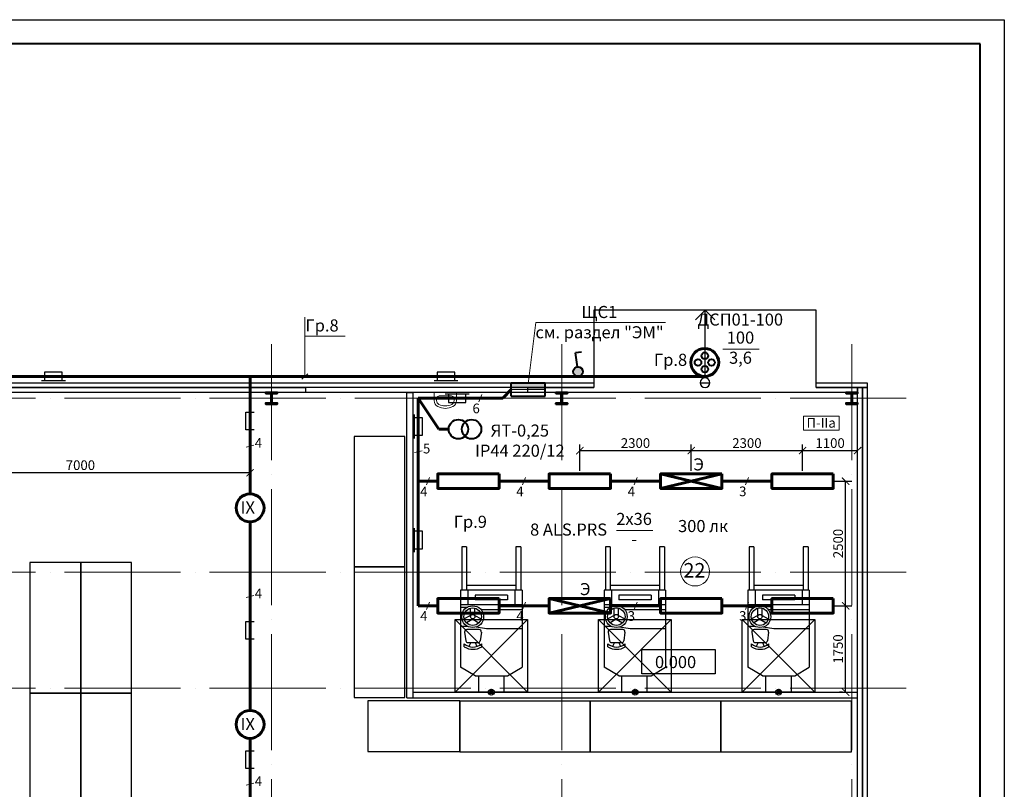
# Model space of a CAD drawing. Units: millimetres. Extents: x -7929 to 1916380, y -115349 to 93709.
# Drawn here: x 55811 to 76171, y 24853 to 40777 of the extents above; entities that cross this region are included whole.
import ezdxf
from ezdxf.enums import TextEntityAlignment as Align

# ---------------------------------------------------------------- set-up
doc = ezdxf.new("R2010")
doc.units = ezdxf.units.MM
doc.linetypes.add('ACAD_ISO04W100', pattern=[30, 24, -3, 0, -3])
doc.layers.add('1', color=7, linetype='Continuous')
doc.layers.add('текст', color=250, linetype='Continuous')
for name, color, linetype, lineweight in [('ЗАДАНИЯ  ЭТС и СТС', 22, 'Continuous', 25), ('несущие эл', 182, 'Continuous', 50), ('оси', 10, 'ACAD_ISO04W100', 15), ('текст черн', 7, 'Continuous', 20), ('ТЕХНОЛОГ СТС И ЭТС', 7, 'Continuous', 30), ('Электроосвещение', 40, 'Continuous', 60)]:
    doc.layers.add(name, color=color, linetype=linetype, lineweight=lineweight)
doc.layers.add('панели', color=7, linetype='Continuous', lineweight=30, true_color=0x000000)
doc.layers.add('перегородки', color=7, linetype='Continuous', lineweight=25, true_color=0x72cbcb)
doc.styles.add('ACO', font='isocpeui.ttf')
doc.styles.add('by [ARteM]', font='simplex.shx')
doc.styles.get("Standard").update_dxf_attribs({"font": 'txt.shx'})
doc.styles.add('АСО', font='isocpeui.ttf')
doc.dimstyles.new('1 к 1', dxfattribs={"dimtxt": 250, "dimasz": 250, "dimexe": 125, "dimexo": 62.5, "dimgap": 62.5, "dimtad": 1, "dimdec": 0, "dimtxsty": 'Standard', "dimblk": 'OBLIQUE', "dimcen": 250, "dimadec": 0, "dimazin": 0, "dimtfac": 1, "dimtdec": 0, "dimtmove": 0, "dimatfit": 3, "dimldrblk": 'OBLIQUE', "dimfxl": 1, "dimarcsym": 0})

# ---------------------------------------------------------------- blocks, each defined once
blk = doc.blocks.new('погрузчик')
at = {"color": 7, "linetype": 'Continuous'}
for p, q in [((125, 900), (25, 900)), ((25, 900), (25, 0)), ((125, 900), (125, 0)), ((1145, 900), (1145, 0)), ((1245, 900), (1145, 900)), ((1245, 900), (1245, 0)), ((1270, 0), (0, 0)), ((0, 0), (0, -1594)), ((1170, 0), (100, 0)), ((1145, 100), (125, 100)), ((150, 0), (150, -300)), ((1120, 0), (150, 0)), ((970, 100), (300, 100)), ((1120, 0), (1120, -300)), ((1270, 0), (1270, -1594)), ((300, -100), (300, -200)), ((970, -100), (300, -100)), ((970, -200), (300, -200)), ((970, -100), (970, -200)), ((1270, -300), (0, -300)), ((0, -347), (147, -347)), ((418, -397), (1270, -397)), ((1270, -397), (1270, -797)), ((147, -747), (0, -747)), ((535, -797), (319, -761)), ((1270, -797), (535, -797)), ((302, -1768), (0, -1594)), ((968, -1768), (1270, -1594)), ((302, -1768), (968, -1768))]:
    blk.add_line(p, q, dxfattribs=at)
at = {"color": 253, "linetype": 'Continuous'}
for p, q in [((205, -521), (205, -373)), ((295, -521), (295, -373)), ((205, -521), (77, -595)), ((250, -599), (122, -673)), ((250, -599), (378, -673)), ((295, -521), (423, -595)), ((84, -866), (109, -1046)), ((384, -814), (128, -814)), ((429, -866), (403, -1046)), ((76, -1174), (76, -1108)), ((154, -1084), (359, -1084)), ((212, -1084), (173, -1163)), ((301, -1084), (339, -1163)), ((436, -1174), (436, -1108))]:
    blk.add_line(p, q, dxfattribs=at)
for radius in [225, 180, 45]:
    blk.add_circle((250, -547), radius, dxfattribs=at)
for centre, radius, start, end in [((128, -859), 45, 90, 188.1301), ((384, -859), 45, 351.8699, 90), ((256, -906), 270, 228.1897, 311.8103), ((256, -862), 360, 240, 300), ((154, -1039), 45, 188.1301, 270), ((359, -1039), 45, 270, 351.8699)]:
    blk.add_arc(centre, radius, start, end, dxfattribs=at)
blk = doc.blocks.new('ргрг')
at = {"layer": 'ЗАДАНИЯ  ЭТС и СТС'}
for p, q in [((-750, 750), (750, -750)), ((750, 750), (-750, -750))]:
    blk.add_line(p, q, dxfattribs=at)
blk.add_lwpolyline([(-750, 750), (750, 750), (750, -750), (-750, -750)], close=True, dxfattribs=at)
blk = doc.blocks.new('подвод 380В')
at = {"layer": 'ЗАДАНИЯ  ЭТС и СТС'}
blk.add_hatch(color=3, dxfattribs=at).paths.add_polyline_path([(-53, -31), (53, -31), (0, 61)])
at = {"layer": 'ЗАДАНИЯ  ЭТС и СТС', "color": 3}
blk.add_lwpolyline([(53, -31), (-53, -31), (0, 61)], close=True, dxfattribs=at)
blk.add_circle((0, 0), 61, dxfattribs=at)
blk = doc.blocks.new('_ArchTick')
at = {"color": 0, "linetype": 'ByBlock', "const_width": 0.15}
blk.add_lwpolyline([(-0.5, -0.5), (0.5, 0.5)], dxfattribs=at)
blk = doc.blocks.new('*D165')
at = {"layer": 'Defpoints', "color": 0}
for p in [(72000, 31861), (69697, 31378), (72000, 31378)]:
    blk.add_point(p, dxfattribs=at)
at = {"layer": 'Электроосвещение', "color": 0, "linetype": 'Continuous', "lineweight": -2}
for p, q in [((69697, 31440), (69697, 31986)), ((72000, 31440), (72000, 31986)), ((69697, 31861), (72000, 31861))]:
    blk.add_line(p, q, dxfattribs=at)
at = {"layer": 'Электроосвещение', "color": 0, "lineweight": -2, "xscale": 150, "yscale": 150, "zscale": 150, "rotation": 180}
blk.add_blockref('_ArchTick', (69697, 31861), dxfattribs=at)
at = {"layer": 'Электроосвещение', "color": 0, "lineweight": -2, "xscale": 150, "yscale": 150, "zscale": 150}
blk.add_blockref('_ArchTick', (72000, 31861), dxfattribs=at)
at = {"layer": 'Электроосвещение', "color": 0, "lineweight": 20, "insert": (70849, 31991), "char_height": 200, "attachment_point": 5, "style": 'АСО'}
blk.add_mtext('2300', dxfattribs=at)
blk = doc.blocks.new('_Oblique')
at = {"color": 0, "linetype": 'ByBlock', "lineweight": -2}
blk.add_line((-0.5, -0.5), (0.5, 0.5), dxfattribs=at)
blk = doc.blocks.new('*D166')
at = {"layer": 'Defpoints', "color": 0}
for p in [(72573, 31228), (72890, 31228), (72635, 28649)]:
    blk.add_point(p, dxfattribs=at)
at = {"layer": 'Электроосвещение', "color": 0, "linetype": 'Continuous', "lineweight": -2}
for p, q in [((72635, 31228), (73015, 31228)), ((72890, 28649), (72890, 31228)), ((72698, 28649), (73015, 28649))]:
    blk.add_line(p, q, dxfattribs=at)
at = {"layer": 'Электроосвещение', "color": 0, "lineweight": -2, "xscale": 150, "yscale": 150, "zscale": 150}
for p, rotation in [((72890, 31228), 90), ((72890, 28649), 270)]:
    blk.add_blockref('_ArchTick', p, dxfattribs=dict(at, rotation=rotation))
at = {"layer": 'Электроосвещение', "color": 0, "lineweight": 20, "insert": (72760, 29939), "char_height": 200, "attachment_point": 5, "rotation": 90, "style": 'АСО'}
blk.add_mtext('2500', dxfattribs=at)
blk = doc.blocks.new('*D167')
at = {"layer": 'Defpoints', "color": 0}
for p in [(72573, 28649), (72890, 28649), (72890, 26864)]:
    blk.add_point(p, dxfattribs=at)
at = {"layer": 'Электроосвещение', "color": 0, "linetype": 'Continuous', "lineweight": -2}
for p, q in [((72635, 28649), (73015, 28649)), ((72890, 26864), (72890, 28649)), ((72828, 26864), (72765, 26864))]:
    blk.add_line(p, q, dxfattribs=at)
at = {"layer": 'Электроосвещение', "color": 0, "lineweight": -2, "xscale": 150, "yscale": 150, "zscale": 150}
for p, rotation in [((72890, 28649), 90), ((72890, 26864), 270)]:
    blk.add_blockref('_ArchTick', p, dxfattribs=dict(at, rotation=rotation))
at = {"layer": 'Электроосвещение', "color": 0, "lineweight": 20, "insert": (72759, 27757), "char_height": 200, "attachment_point": 5, "rotation": 90, "style": 'АСО'}
blk.add_mtext('1750', dxfattribs=at)
blk = doc.blocks.new('*D168')
at = {"layer": 'Defpoints', "color": 0}
for p in [(69697, 31861), (67394, 31378), (69697, 31378)]:
    blk.add_point(p, dxfattribs=at)
at = {"layer": 'Электроосвещение', "color": 0, "linetype": 'Continuous', "lineweight": -2}
for p, q in [((67394, 31440), (67394, 31986)), ((69697, 31440), (69697, 31986)), ((67394, 31861), (69697, 31861))]:
    blk.add_line(p, q, dxfattribs=at)
at = {"layer": 'Электроосвещение', "color": 0, "lineweight": -2, "xscale": 150, "yscale": 150, "zscale": 150, "rotation": 180}
blk.add_blockref('_ArchTick', (67394, 31861), dxfattribs=at)
at = {"layer": 'Электроосвещение', "color": 0, "lineweight": -2, "xscale": 150, "yscale": 150, "zscale": 150}
blk.add_blockref('_ArchTick', (69697, 31861), dxfattribs=at)
at = {"layer": 'Электроосвещение', "color": 0, "lineweight": 20, "insert": (68545, 31991), "char_height": 200, "attachment_point": 5, "style": 'АСО'}
blk.add_mtext('2300', dxfattribs=at)
blk = doc.blocks.new('*D169')
at = {"layer": 'Defpoints', "color": 0}
for p in [(73138, 31861), (72000, 31378), (73138, 31378)]:
    blk.add_point(p, dxfattribs=at)
at = {"layer": 'Электроосвещение', "color": 0, "linetype": 'Continuous', "lineweight": -2}
for p, q in [((72000, 31440), (72000, 31986)), ((73138, 31440), (73138, 31986)), ((72000, 31861), (73138, 31861))]:
    blk.add_line(p, q, dxfattribs=at)
at = {"layer": 'Электроосвещение', "color": 0, "lineweight": -2, "xscale": 150, "yscale": 150, "zscale": 150, "rotation": 180}
blk.add_blockref('_ArchTick', (72000, 31861), dxfattribs=at)
at = {"layer": 'Электроосвещение', "color": 0, "lineweight": -2, "xscale": 150, "yscale": 150, "zscale": 150}
blk.add_blockref('_ArchTick', (73138, 31861), dxfattribs=at)
at = {"layer": 'Электроосвещение', "color": 0, "lineweight": 20, "insert": (72569, 31991), "char_height": 200, "attachment_point": 5, "style": 'АСО'}
blk.add_mtext('1100', dxfattribs=at)
blk = doc.blocks.new('*D195')
at = {"layer": 'Defpoints', "color": 0}
for p in [(53558, 31402), (53558, 31384), (60575, 31426)]:
    blk.add_point(p, dxfattribs=at)
at = {"layer": 'Электроосвещение', "color": 0, "linetype": 'Continuous', "lineweight": -2}
for p, q in [((53558, 31446), (53558, 31527)), ((60575, 31402), (53558, 31402)), ((60575, 31363), (60575, 31277))]:
    blk.add_line(p, q, dxfattribs=at)
at = {"layer": 'Электроосвещение', "color": 0, "lineweight": -2, "xscale": 150, "yscale": 150, "zscale": 150, "rotation": 180}
blk.add_blockref('_ArchTick', (53558, 31402), dxfattribs=at)
at = {"layer": 'Электроосвещение', "color": 0, "lineweight": -2, "xscale": 150, "yscale": 150, "zscale": 150}
blk.add_blockref('_ArchTick', (60575, 31402), dxfattribs=at)
at = {"layer": 'Электроосвещение', "color": 0, "lineweight": 20, "insert": (57067, 31534), "char_height": 200, "attachment_point": 5, "style": 'АСО'}
blk.add_mtext('7000', dxfattribs=at)

msp = doc.modelspace()

# ---------------------------------------------------------------- hatches: boundary and pattern name
at = {"layer": 'Электроосвещение'}
h = msp.add_hatch(color=7, dxfattribs=at)
h.paths.add_polyline_path([(23938.2, 33495.9, 1), (24138.2, 33495.9, 1)])
h.paths.add_polyline_path([(35947, 33495.9, 1), (36147, 33495.9, 1)])
h.paths.add_polyline_path([(53985.8, 33495.9, 1), (54185.8, 33495.9, 1)])
h.paths.add_polyline_path([(67257.8, 33495.9, 1), (67457.8, 33495.9, 1)])
msp.add_hatch(color=7, dxfattribs=at).paths.add_polyline_path([(66675.1, 33124.2), (66675.1, 33264.2), (65974.8, 33264.2), (65974.8, 33124.2)])

# ---------------------------------------------------------------- linework, layer by layer
at = {"color": 7, "lineweight": 15, "ltscale": 100}
for p, q in [((-7929, 40776.5), (76171, 40776.5)), ((76171, 40776.5), (76171, -18623.5))]:
    msp.add_line(p, q, dxfattribs=at)
at = {"color": 7, "lineweight": 40, "ltscale": 100}
for p, q in [((75671, 40276.4), (-6359, 40276.4)), ((75671, -18123.5), (75671, 40276.4))]:
    msp.add_line(p, q, dxfattribs=at)
at = {"color": 7, "linetype": 'Continuous'}
for p, q in [((69983.2, 34764.2), (69783.2, 34564.2)), ((70183.2, 34564.2), (69983.2, 34764.2)), ((69983.2, 33364.2), (69983.2, 34764.2))]:
    msp.add_line(p, q, dxfattribs=at)
for p, q in [((63818.3, 26744.2), (73138.3, 26744.2)), ((63938.3, 26864.2), (73138.3, 26864.2))]:
    msp.add_line(p, q)
at = {"color": 7}
for points in [[(-7929, 40776.5), (76171, 40776.5), (76171, -18623.5), (-7929, -18623.5)], [(-7929, 40776.5), (76171, 40776.5), (76171, -18623.5), (-7929, -18623.5)], [(68672.7, 27745.2), (70192.8, 27745.2), (70192.8, 27245.5), (68672.7, 27245.5)]]:
    msp.add_lwpolyline(points, close=True, dxfattribs=at)
msp.add_lwpolyline([(72283.2, 33264.2), (72283.2, 34764.2), (67683.2, 34764.2), (67683.2, 33264.2)], dxfattribs=at)
for points in [[(62724.6, 29454.7), (63774.6, 29454.7), (63774.6, 32154.7), (62724.6, 32154.7)], [(56024.6, 26845.7), (57074.6, 26845.7), (57074.6, 29545.7), (56024.6, 29545.7)], [(57074.6, 26845.7), (58124.6, 26845.7), (58124.6, 29545.7), (57074.6, 29545.7)], [(62724.6, 26754.7), (63774.6, 26754.7), (63774.6, 29454.7), (62724.6, 29454.7)], [(56024.6, 24145.7), (57074.6, 24145.7), (57074.6, 26845.7), (56024.6, 26845.7)], [(57074.6, 24145.7), (58124.6, 24145.7), (58124.6, 26845.7), (57074.6, 26845.7)], [(63010, 25635.8), (64910, 25635.8), (64910, 26685.8), (63010, 26685.8)], [(64910, 26678), (64910, 25628), (67610, 25628), (67610, 26678)], [(67610, 26678), (67610, 25628), (70310, 25628), (70310, 26678)], [(70310, 26678), (70310, 25628), (73010, 25628), (73010, 26678)]]:
    msp.add_lwpolyline(points, close=True)
at = {"color": 7, "lineweight": 15}
msp.add_circle((69776.8, 29360.5), 300, dxfattribs=at)
at = {"color": 7, "linetype": 'Continuous'}
for start, end in [(0, 180), (180, 0)]:
    msp.add_arc((69983.2, 33264.2), 100, start, end, dxfattribs=at)
at = {"layer": '1'}
for points in [[(65303.3, 27204.2), (65823.3, 27204.2), (65823.3, 26864.2), (65303.3, 26864.2)], [(68260.2, 27204.2), (68780.2, 27204.2), (68780.2, 26864.2), (68260.2, 26864.2)], [(71243.3, 27204.2), (71763.3, 27204.2), (71763.3, 26864.2), (71243.3, 26864.2)]]:
    msp.add_lwpolyline(points, close=True, dxfattribs=at)
at = {"layer": 'несущие эл', "color": 7}
for points in [[(61018.3, 33064.2), (61138.3, 33064.2), (61138.3, 33044.2), (61028.3, 33044.2), (61028.3, 32844.2), (61138.3, 32844.2), (61138.3, 32824.2), (60898.3, 32824.2), (60898.3, 32844.2), (61008.3, 32844.2), (61008.3, 33044.2), (60898.3, 33044.2), (60898.3, 33064.2), (61018.3, 33064.2)], [(67018.3, 33064.2), (67138.3, 33064.2), (67138.3, 33044.2), (67028.3, 33044.2), (67028.3, 32844.2), (67138.3, 32844.2), (67138.3, 32824.2), (66898.3, 32824.2), (66898.3, 32844.2), (67008.3, 32844.2), (67008.3, 33044.2), (66898.3, 33044.2), (66898.3, 33064.2), (67018.3, 33064.2)], [(73018.3, 33064.2), (73138.3, 33064.2), (73138.3, 33044.2), (73028.3, 33044.2), (73028.3, 32844.2), (73138.3, 32844.2), (73138.3, 32824.2), (72898.3, 32824.2), (72898.3, 32844.2), (73008.3, 32844.2), (73008.3, 33044.2), (72898.3, 33044.2), (72898.3, 33064.2), (73018.3, 33064.2)]]:
    msp.add_lwpolyline(points, dxfattribs=at)
at = {"layer": 'оси', "color": 7, "ltscale": 100}
for p, q in [((61018.3, 34065.5), (61018.3, 11008.1)), ((67018.3, 34065.5), (67018.3, 11008.1)), ((73018.3, 34065.5), (73018.3, 11008.1)), ((74139.7, 32944.2), (-3850.9, 32944.2)), ((74139.7, 29344.2), (-3850.9, 29344.2)), ((74139.7, 26944.2), (-3850.9, 26944.2))]:
    msp.add_line(p, q, dxfattribs=at)
at = {"layer": 'панели', "color": 7}
for p, q in [((53818.3, 33264.2), (67683.2, 33264.2)), ((67683.2, 33264.2), (67683.2, 33164.2)), ((69883.2, 33264.2), (70083.2, 33264.2)), ((72283.2, 33164.2), (72283.2, 33264.2)), ((72283.2, 33264.2), (73338.3, 33264.2)), ((73338.3, 33264.2), (73338.3, 33164.2)), ((67683.2, 33164.2), (53818.3, 33164.2)), ((73338.3, 33164.2), (72283.2, 33164.2))]:
    msp.add_line(p, q, dxfattribs=at)
msp.add_lwpolyline([(73238.3, 33164.2), (73338.3, 33164.2), (73338.3, 14724.2), (73238.3, 14724.2)], close=True, dxfattribs=at)
at = {"layer": 'перегородки', "color": 7}
for p, q in [((53818.3, 33164.2), (61718.3, 33164.2)), ((73138.3, 33064.2), (53818.3, 33064.2)), ((61718.3, 33164.2), (61718.3, 33064.2)), ((66318.3, 33164.2), (67683.2, 33164.2)), ((66318.3, 33064.2), (66318.3, 33164.2)), ((72283.2, 33164.2), (73138.3, 33164.2)), ((73138.3, 33164.2), (73138.3, 33064.2))]:
    msp.add_line(p, q, dxfattribs=at)
msp.add_lwpolyline([(63818.3, 26744.2), (63818.3, 33064.2), (63938.3, 33064.2), (63938.3, 26744.2)], dxfattribs=at)
msp.add_lwpolyline([(73138.3, 14724.2), (73138.3, 33164.2), (73238.3, 33164.2), (73238.3, 14724.2)], close=True, dxfattribs=at)
at = {"layer": 'ТЕХНОЛОГ СТС И ЭТС', "lineweight": 9}
for p, q in [((64382.4, 33064.2), (64382.4, 32896.2)), ((64521.3, 32996.5), (64521.3, 32996.5)), ((64703.5, 32996.5), (64521.3, 32996.5)), ((64842.4, 33064.2), (64842.4, 32896.2)), ((64432.4, 32929.8), (64432.4, 32896.2)), ((64792.4, 32929.8), (64792.4, 32896.2))]:
    msp.add_line(p, q, dxfattribs=at)
at = {"layer": 'ТЕХНОЛОГ СТС И ЭТС', "lineweight": 9, "ltscale": 0.2}
msp.add_line((64382.4, 33064.2), (64842.4, 33064.2), dxfattribs=at)
at = {"layer": 'ТЕХНОЛОГ СТС И ЭТС', "lineweight": 9}
for centre, radius, start, end in [((64521.3, 32896.2), 138.9, 180, 241.52544), ((64521.3, 32896.2), 88.9, 180, 241.52544), ((64612.4, 33064.2), 280, 241.52544, 298.47456), ((64703.5, 32896.2), 88.9, 298.47456, 0), ((64703.5, 32896.2), 138.9, 298.47456, 0), ((64612.4, 33064.2), 330, 241.52544, 298.47456)]:
    msp.add_arc(centre, radius, start, end, dxfattribs=at)
for centre, major_axis, start_param, end_param in [((64521.3, 32929.8), (88.9, 0), 1.5707963, 3.1415927), ((64703.5, 32929.8), (-88.9, 0), 3.1415927, 4.712389)]:
    msp.add_ellipse(centre, major_axis=major_axis, ratio=0.7505583, start_param=start_param, end_param=end_param, dxfattribs=at)
at = {"layer": 'Электроосвещение', "color": 7, "lineweight": 20}
for p, q in [((61709.9, 33395.9), (61709.9, 34621.1)), ((66483.8, 34510.5), (66325.7, 33242.7)), ((66483.8, 34510.5), (69162.8, 34510.5)), ((61709.9, 34226.9), (62542.5, 34226.9)), ((70350.8, 33961.9), (71102.3, 33961.9)), ((68150.7, 30209.7), (68902.2, 30209.7))]:
    msp.add_line(p, q, dxfattribs=at)
at = {"layer": 'Электроосвещение', "color": 7, "linetype": 'Continuous', "lineweight": 40}
for p in [(67425.8, 33897.8), (67344.1, 33594.9), (67344.1, 33594.9), (67344.1, 33594.9), (67344.1, 33594.9), (67344.1, 33594.9)]:
    msp.add_line(p, (67307.1, 33881.3), dxfattribs=at)
at = {"layer": 'Электроосвещение', "color": 7}
for p, q in [((52006, 33395.9), (69976.7, 33395.9)), ((60574.8, 30965), (60574.8, 33395.9)), ((65803.4, 32944.2), (65974.8, 33124.2)), ((64053.8, 31227.7), (64053.8, 32944.2)), ((64053.8, 32944.2), (65803.4, 32944.2)), ((64053.8, 32944.2), (64476.1, 32303)), ((64682.5, 32303), (64476.1, 32303)), ((69062, 31377.7), (70332, 31077.7)), ((70332, 31377.7), (69062, 31077.7)), ((64455.6, 31227.7), (64053.8, 31227.7)), ((64053.8, 31227.7), (64053.8, 28649.5)), ((66758.8, 31227.7), (65725.6, 31227.7)), ((69062, 31227.7), (68028.8, 31227.7)), ((71365.2, 31227.7), (70332, 31227.7)), ((60574.8, 30388), (60574.8, 26484.6)), ((66758.8, 28799.5), (68028.8, 28499.5)), ((68028.8, 28799.5), (66758.8, 28499.5)), ((64053.8, 28649.5), (64455.6, 28649.5)), ((66758.8, 28649.5), (65725.6, 28649.5)), ((68028.8, 28649.5), (69062, 28649.5)), ((70332, 28649.5), (71365.2, 28649.5)), ((60574.8, 25907.6), (60574.8, 21938.2))]:
    msp.add_line(p, q, dxfattribs=at)
at = {"layer": 'Электроосвещение', "color": 7, "lineweight": 30}
for p, q in [((56691.3, 33483.7), (56327.8, 33483.7)), ((56327.8, 33483.7), (56327.8, 33308.1)), ((56691.3, 33308.1), (56691.3, 33483.7)), ((64807.3, 33483.7), (64443.8, 33483.7)), ((64443.8, 33483.7), (64443.8, 33308.1)), ((64807.3, 33308.1), (64807.3, 33483.7)), ((56262.3, 33308.1), (56756.7, 33308.1)), ((64378.4, 33308.1), (64872.8, 33308.1)), ((65103.9, 33032), (64609.5, 33032)), ((64675, 33032), (64675, 32856.4)), ((65038.5, 32856.4), (65038.5, 33032)), ((64675, 32856.4), (65038.5, 32856.4)), ((60487, 32292.1), (60487, 32655.5)), ((60487, 32655.5), (60662.6, 32655.5)), ((63966, 32606.6), (63966, 32112.2)), ((64141.6, 32541.1), (63966, 32541.1)), ((64141.6, 32177.6), (64141.6, 32541.1)), ((60662.6, 32292.1), (60487, 32292.1)), ((63966, 32177.6), (64141.6, 32177.6)), ((63966, 30257.5), (63966, 29763.1)), ((64141.6, 30192), (63966, 30192)), ((64141.6, 29828.5), (64141.6, 30192)), ((63966, 29828.5), (64141.6, 29828.5)), ((60487, 27963.1), (60487, 28326.6)), ((60487, 28326.6), (60662.6, 28326.6)), ((60662.6, 27963.1), (60487, 27963.1)), ((60487, 25286.9), (60487, 25650.4)), ((60487, 25650.4), (60662.6, 25650.4)), ((60662.6, 25286.9), (60487, 25286.9))]:
    msp.add_line(p, q, dxfattribs=at)
at = {"layer": 'Электроосвещение', "color": 7, "linetype": 'Continuous', "lineweight": 20}
for p, q in [((61647.4, 33340.4), (61772.4, 33451.3)), ((65304.6, 32866.6), (65366.8, 33021.7)), ((60656, 31974.4), (60493.6, 31934.8)), ((64135, 31858.2), (63972.6, 31818.6)), ((64223.6, 31150.1), (64285.8, 31305.2)), ((66211.1, 31150.1), (66273.3, 31305.2)), ((68514.3, 31150.1), (68576.5, 31305.2)), ((70817.5, 31150.1), (70879.7, 31305.2)), ((60656, 28861), (60493.6, 28821.4)), ((64223.6, 28571.9), (64285.8, 28727)), ((66211.1, 28571.9), (66273.3, 28727)), ((68514.3, 28571.9), (68576.5, 28727)), ((70817.5, 28571.9), (70879.7, 28727)), ((60656, 24977.2), (60493.6, 24937.6))]:
    msp.add_line(p, q, dxfattribs=at)
at = {"layer": 'Электроосвещение', "color": 7, "lineweight": 40}
for p, q in [((65974.8, 33264.2), (66675.1, 33264.2)), ((65974.8, 32984.2), (65974.8, 33264.2)), ((66675.1, 32984.2), (66675.1, 33264.2)), ((65974.8, 32984.2), (66675.1, 32984.2))]:
    msp.add_line(p, q, dxfattribs=at)
at = {"layer": 'Электроосвещение', "color": 7, "lineweight": 0}
msp.add_line((65974.8, 33124.2), (66675.1, 33124.2), dxfattribs=at)
at = {"layer": 'Электроосвещение', "color": 7, "lineweight": 20, "ltscale": 0.25}
msp.add_lwpolyline([(72017.5, 32281.8), (72759, 32281.8), (72759, 32576.8), (72017.5, 32576.8)], close=True, dxfattribs=at)
at = {"layer": 'Электроосвещение', "color": 7, "lineweight": 60}
for points in [[(65725.6, 31377.7), (64455.6, 31377.7), (64455.6, 31077.7), (65725.6, 31077.7)], [(68028.8, 31377.7), (66758.8, 31377.7), (66758.8, 31077.7), (68028.8, 31077.7)], [(70332, 31377.7), (69062, 31377.7), (69062, 31077.7), (70332, 31077.7)], [(72635.2, 31377.7), (71365.2, 31377.7), (71365.2, 31077.7), (72635.2, 31077.7)], [(65725.6, 28799.5), (64455.6, 28799.5), (64455.6, 28499.5), (65725.6, 28499.5)], [(68028.8, 28799.5), (66758.8, 28799.5), (66758.8, 28499.5), (68028.8, 28499.5)], [(70332, 28799.5), (69062, 28799.5), (69062, 28499.5), (70332, 28499.5)], [(72635.2, 28799.5), (71365.2, 28799.5), (71365.2, 28499.5), (72635.2, 28499.5)]]:
    msp.add_lwpolyline(points, close=True, dxfattribs=at)
at = {"layer": 'Электроосвещение', "color": 7}
for centre in [(69976.7, 33684.4), (60574.8, 30676.5), (60574.8, 26196.1)]:
    msp.add_circle(centre, 288.5, dxfattribs=at)
at = {"layer": 'Электроосвещение', "color": 7, "lineweight": 40}
for centre, radius in [((69976.7, 33824.5), 68.2), ((69836.6, 33684.4), 68.2), ((69976.7, 33544.2), 68.2), ((70116.9, 33684.4), 68.2), ((64882.5, 32303), 200), ((65155.5, 32303), 200)]:
    msp.add_circle(centre, radius, dxfattribs=at)
at = {"layer": 'Электроосвещение', "color": 7, "lineweight": 40, "ltscale": 0.5}
msp.add_circle((67357.8, 33495.9), 100, dxfattribs=at)

# ---------------------------------------------------------------- block references
for name, p in [('погрузчик', (64928.3, 28972.2)), ('погрузчик', (67898.3, 28972.2)), ('погрузчик', (70868.3, 28972.2)), ('ргрг', (65563.3, 27614.2)), ('ргрг', (68533.3, 27614.2)), ('ргрг', (71503.3, 27614.2))]:
    msp.add_blockref(name, p)
at = {"layer": 'ЗАДАНИЯ  ЭТС и СТС'}
for p in [(65563.3, 26864.2), (68538.3, 26864.2), (71503.3, 26864.2)]:
    msp.add_blockref('подвод 380В', p, dxfattribs=at)

# ---------------------------------------------------------------- texts
at = {"layer": 'текст', "color": 7, "insert": (68947.5, 27611), "char_height": 250, "attachment_point": 1}
msp.add_mtext('{\\fVerdana|b0|i0|c204|p34;0.000}', dxfattribs=at)
at = {"layer": 'текст черн', "color": 7, "ltscale": 20, "insert": (69536, 29535.2), "char_height": 300, "attachment_point": 1, "style": 'by [ARteM]'}
msp.add_mtext('{\\fVerdana|b0|i0|c204|p34;22}', dxfattribs=at)
at = {"layer": 'Электроосвещение', "color": 7, "lineweight": 18, "style": 'ACO'}
for s, height, p in [('ЩC1', 250, (67427.7, 34603.8)), ('см. раздел "ЭМ"', 250, (66475.4, 34184.3)), ('Гр.8', 250, (68927.1, 33614.3)), ('6', 200, (65174.2, 32633.9)), ('П-IIа', 200, (72081.4, 32334.8)), ('Э', 250, (69742, 31451.1)), ('4', 200, (64093.2, 30917.5)), ('4', 200, (66080.7, 30917.5)), ('4', 200, (68383.9, 30917.5)), ('3', 200, (70687.1, 30917.5)), ('Гр.9', 250, (64787.4, 30263.8)), ('8 ALS.PRS', 250, (66365, 30102)), ('300 лк', 250, (69425.1, 30174.9)), ('Э', 250, (67396.7, 28870.4)), ('4', 200, (64093.2, 28339.2)), ('4', 200, (66080.7, 28339.2)), ('3', 200, (68383.9, 28339.2)), ('3', 200, (70687.1, 28339.2))]:
    msp.add_text(s, height=height, dxfattribs=at).set_placement(p)
for s, p in [('ДСП01-100', (70710.7, 34572.3)), ('IX', (60527.3, 30683.5)), ('IX', (60527.3, 26203))]:
    msp.add_text(s, height=250, dxfattribs=at).set_placement(p, align=Align.MIDDLE_CENTER)
at = {"layer": 'Электроосвещение', "color": 7, "lineweight": 30, "style": 'АСО'}
msp.add_text('Гр.8', height=250, dxfattribs=at).set_placement((62406.6, 34450.4), align=Align.MIDDLE_RIGHT)
at = {"layer": 'Электроосвещение', "color": 7, "width": 70.37, "attachment_point": 5, "style": 'АСО'}
for s, insert, char_height in [('100\\P3,6', (70715.6, 33958.7), 250), ('4', (60747.6, 31992.9), 200), ('5', (64226.6, 31876.7), 200), ('2х36\\P-', (68515.5, 30206.5), 250), ('4', (60747.6, 28879.5), 200), ('4', (60747.6, 24995.7), 200)]:
    msp.add_mtext(s, dxfattribs=dict(at, insert=insert, char_height=char_height))
at = {"layer": 'Электроосвещение', "color": 7, "insert": (66153.5, 32035.1), "char_height": 250, "attachment_point": 5, "style": 'АСО'}
msp.add_mtext('ЯТ-0,25\\PIP44 220/12', dxfattribs=at)

# ---------------------------------------------------------------- dimensions: what is measured, and where the dimension line sits
at = {"layer": 'Электроосвещение', "color": 7, "lineweight": 20}
for base, p1, p2, text, picture, middle in [((69697, 31860.6), (67393.8, 31377.7), (69697, 31377.7), '2300', '*D168', (68545.4, 31990.6)), ((72000.2, 31860.6), (69697, 31377.7), (72000.2, 31377.7), '2300', '*D165', (70848.6, 31990.6)), ((73138.3, 31860.6), (72000.2, 31377.7), (73138.3, 31377.7), '1100', '*D169', (72569.3, 31990.6)), ((53558.4, 31402.4), (60574.8, 31425.8), (53558.4, 31383.6), '7000', '*D195', (57066.6, 31533.7))]:
    dim = msp.add_linear_dim(base=base, p1=p1, p2=p2, text=text, dimstyle='1 к 1', override={"dimtxt": 200, "dimasz": 150, "dimgap": 30, "dimrnd": 10, "dimtxsty": 'АСО', "dimblk1": 'ArchTick', "dimblk2": 'ArchTick', "dimsah": 1, "dimtmove": 1, "dimfxl": 0.18, "dimarcsym": 1}, dxfattribs=at)
    dim.commit()
    dim.dimension.update_dxf_attribs({"geometry": picture, "text_midpoint": middle})
for base, p1, p2, text, picture, middle in [((72890.2, 31227.7), (72635.2, 28649.5), (72572.7, 31227.7), '2500', '*D166', (72760.2, 29938.6)), ((72890.2, 28649.5), (72890.2, 26864.2), (72572.7, 28649.5), '1750', '*D167', (72758.9, 27756.8))]:
    dim = msp.add_linear_dim(base=base, p1=p1, p2=p2, angle=90, text=text, dimstyle='1 к 1', override={"dimtxt": 200, "dimasz": 150, "dimgap": 30, "dimrnd": 10, "dimtxsty": 'АСО', "dimblk1": 'ArchTick', "dimblk2": 'ArchTick', "dimsah": 1, "dimtmove": 1, "dimfxl": 0.18, "dimarcsym": 1}, dxfattribs=at)
    dim.commit()
    dim.dimension.update_dxf_attribs({"geometry": picture, "text_midpoint": middle})

doc.saveas('drawing.dxf')
